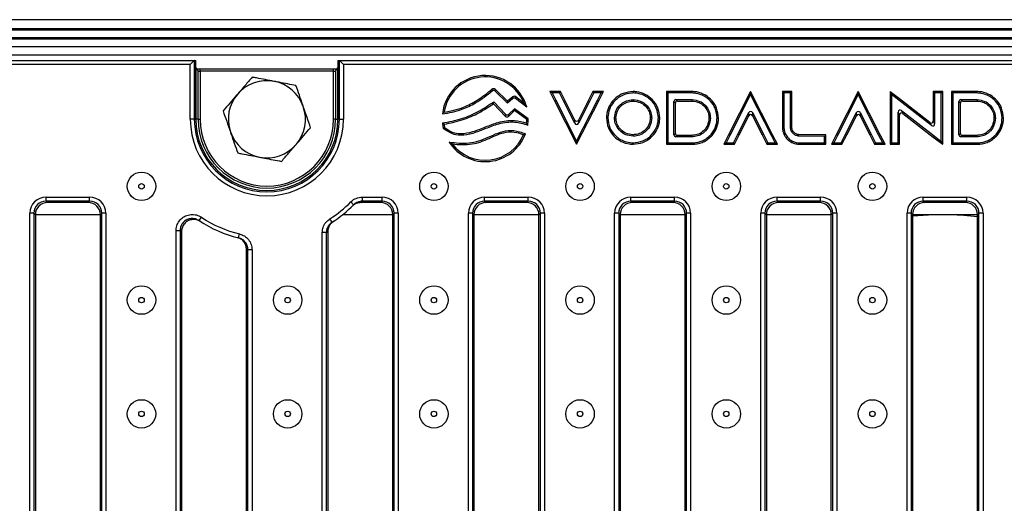
# Model space of a CAD drawing. Units: millimetres. Extents: x 15 to 422, y 5 to 292.
# Drawn here: x 149 to 198, y 150 to 174 of the extents above; entities that cross this region are included whole.
import ezdxf

# ---------------------------------------------------------------- set-up
doc = ezdxf.new("R2010")
doc.units = ezdxf.units.MM

msp = doc.modelspace()

# ---------------------------------------------------------------- linework, layer by layer
at = {"color": 7, "linetype": 'Continuous', "lineweight": 25}
for p, q in [((241.6653, 173.734), (42.4653, 173.734)), ((244.6653, 173.2865), (44.6653, 173.2865)), ((44.7653, 173.234), (244.5653, 173.234)), ((244.5653, 172.834), (44.7653, 172.834)), ((44.7653, 172.794), (244.5653, 172.794)), ((244.5653, 172.394), (44.7653, 172.394)), ((244.5653, 171.994), (44.7653, 171.994)), ((145.0103, 171.734), (157.8403, 171.734)), ((157.8388, 171.7332), (157.6396, 171.534)), ((157.8388, 171.7332), (157.8388, 168.834)), ((157.8403, 171.734), (157.9103, 171.734)), ((157.9103, 168.834), (157.9103, 171.734)), ((164.9103, 171.734), (164.9103, 168.834)), ((164.9103, 171.734), (164.9803, 171.734)), ((164.9803, 171.734), (224.6403, 171.734)), ((164.9818, 168.834), (164.9818, 171.7332)), ((164.9818, 171.7332), (165.1811, 171.534)), ((157.6396, 171.534), (145.0103, 171.534)), ((157.6396, 168.834), (157.6396, 171.534)), ((157.9959, 171.289), (157.9103, 171.3746)), ((158.0248, 171.2183), (157.9103, 171.3328)), ((157.9103, 171.3328), (157.9103, 168.834)), ((158.0248, 168.834), (158.0248, 171.2183)), ((164.6962, 171.3024), (158.1244, 171.3024)), ((158.1244, 171.2024), (158.1244, 168.834)), ((164.6962, 171.2024), (158.1244, 171.2024)), ((164.6962, 168.834), (164.6962, 171.2024)), ((164.9103, 171.3328), (164.7958, 171.2183)), ((164.7958, 171.2183), (164.7958, 168.834)), ((164.9103, 171.3746), (164.8247, 171.289)), ((164.9103, 168.834), (164.9103, 171.3328)), ((165.1811, 171.534), (165.1811, 168.834)), ((224.4396, 171.534), (165.1811, 171.534)), ((173.258, 169.6233), (172.6458, 170.2272)), ((173.2616, 169.7188), (172.6491, 170.323)), ((173.5291, 169.853), (173.258, 169.6233)), ((173.5268, 169.9435), (173.2616, 169.7188)), ((173.5291, 169.853), (173.5268, 169.9435)), ((173.6501, 169.9467), (173.6525, 169.8562)), ((174.0673, 169.6286), (173.6501, 169.9467)), ((174.2074, 169.4331), (173.6525, 169.8562)), ((175.4619, 170.1312), (175.3467, 170.2017)), ((175.8648, 170.2017), (175.3467, 170.2017)), ((175.3467, 170.2017), (175.5836, 169.7376)), ((175.8217, 170.1312), (175.4619, 170.1312)), ((175.4619, 170.1312), (175.6464, 169.7695)), ((175.6464, 169.7695), (175.5836, 169.7376)), ((175.5836, 169.7376), (176.6679, 167.6017)), ((175.6464, 169.7695), (176.6679, 167.7575)), ((175.8217, 170.1312), (175.8648, 170.2017)), ((176.0389, 169.7055), (175.8217, 170.1312)), ((176.1017, 169.7376), (175.8648, 170.2017)), ((176.0389, 169.7055), (176.1017, 169.7376)), ((176.5801, 168.796), (176.1017, 169.7376)), ((176.6679, 167.7575), (177.6894, 169.7695)), ((176.6679, 167.6017), (177.7523, 169.7376)), ((177.2342, 169.7376), (176.7557, 168.796)), ((177.471, 170.2017), (177.2342, 169.7376)), ((177.297, 169.7055), (177.2342, 169.7376)), ((177.5142, 170.1312), (177.297, 169.7055)), ((177.5142, 170.1312), (177.471, 170.2017)), ((177.9892, 170.2017), (177.471, 170.2017)), ((177.874, 170.1312), (177.5142, 170.1312)), ((177.6894, 169.7695), (177.874, 170.1312)), ((177.6894, 169.7695), (177.7523, 169.7376)), ((177.7523, 169.7376), (177.9892, 170.2017)), ((177.874, 170.1312), (177.9892, 170.2017)), ((179.4445, 170.1933), (179.4499, 170.1985)), ((179.4445, 170.1933), (179.4498, 170.198)), ((179.4498, 170.198), (179.4499, 170.1985)), ((179.4498, 169.7996), (179.4498, 169.729)), ((181.1612, 170.131), (181.0906, 170.2017)), ((181.0906, 170.2017), (181.0906, 167.6017)), ((182.3574, 170.198), (181.0906, 170.2017)), ((181.1612, 170.131), (181.1612, 167.6723)), ((182.3555, 170.1275), (181.1612, 170.131)), ((181.5598, 169.8), (181.6303, 169.7295)), ((181.5598, 169.8), (182.36, 169.8)), ((181.6303, 169.7295), (182.3579, 169.7295)), ((182.36, 169.8), (182.3579, 169.7295)), ((185.237, 170.2017), (184.1526, 168.066)), ((185.237, 170.0459), (184.2155, 168.034)), ((185.237, 170.0459), (185.237, 170.2017)), ((186.3213, 168.066), (185.237, 170.2017)), ((186.2585, 168.034), (185.237, 170.0459)), ((186.8746, 170.1312), (186.8041, 170.2017)), ((187.2731, 170.2017), (186.8041, 170.2017)), ((186.8041, 170.2017), (186.8041, 168.4366)), ((186.8746, 170.1312), (186.8746, 168.4376)), ((187.2026, 170.1312), (186.8746, 170.1312)), ((187.2026, 170.1312), (187.2731, 170.2017)), ((187.2026, 168.3855), (187.2026, 170.1312)), ((187.2731, 168.392), (187.2731, 170.2017)), ((190.536, 170.2017), (189.4517, 168.066)), ((190.536, 170.0459), (189.5145, 168.034)), ((190.536, 170.0459), (190.536, 170.2017)), ((191.6204, 168.066), (190.536, 170.2017)), ((191.5575, 168.034), (190.536, 170.0459)), ((192.1736, 170.0487), (192.1031, 170.1908)), ((192.1031, 170.1908), (192.1031, 167.6017)), ((192.5721, 169.8347), (192.1031, 170.1908)), ((192.1736, 170.0487), (192.1736, 167.6723)), ((192.5292, 169.7788), (192.1736, 170.0487)), ((192.5292, 169.7788), (192.5721, 169.8347)), ((194.1393, 168.527), (192.5292, 169.7788)), ((194.0687, 168.6711), (192.5721, 169.8347)), ((194.2982, 170.1307), (194.2276, 170.2017)), ((194.2276, 170.2017), (194.2276, 168.7489)), ((194.6967, 170.1982), (194.2276, 170.2017)), ((194.2982, 170.1307), (194.2982, 168.6047)), ((194.6261, 170.1282), (194.2982, 170.1307)), ((194.6261, 170.1282), (194.6967, 170.1982)), ((194.6261, 167.7438), (194.6261, 170.1282)), ((194.6967, 167.6017), (194.6967, 170.1982)), ((195.1969, 170.131), (195.1263, 170.2017)), ((195.1263, 170.2017), (195.1263, 167.6017)), ((196.3931, 170.198), (195.1263, 170.2017)), ((195.1969, 170.131), (195.1969, 167.6723)), ((196.3913, 170.1275), (195.1969, 170.131)), ((195.5955, 169.8), (195.666, 169.7295)), ((195.5955, 169.8), (196.3957, 169.8)), ((195.666, 169.7295), (196.3936, 169.7295)), ((196.3957, 169.8), (196.3936, 169.7295)), ((173.1658, 168.9778), (172.5723, 169.6014)), ((173.1682, 169.0775), (172.5811, 169.6945)), ((173.2616, 169.7188), (173.258, 169.6233)), ((173.6095, 169.2641), (173.305, 168.9743)), ((173.6033, 169.3556), (173.3075, 169.074)), ((173.6095, 169.2641), (173.6033, 169.3556)), ((174.284, 168.8633), (173.6033, 169.3556)), ((174.2131, 168.8276), (173.6095, 169.2641)), ((174.0673, 169.6286), (174.2074, 169.4331)), ((176.5801, 168.6403), (176.0389, 169.7055)), ((177.297, 169.7055), (176.7557, 168.6403)), ((181.4613, 168.0709), (181.4613, 169.7015)), ((181.5318, 169.631), (181.4613, 169.7015)), ((181.5318, 168.1414), (181.5318, 169.631)), ((192.6605, 169.2655), (194.2706, 168.0137)), ((192.6605, 169.2655), (192.7311, 169.1214)), ((195.5675, 169.631), (195.497, 169.7015)), ((195.497, 168.0709), (195.497, 169.7015)), ((195.5675, 168.1414), (195.5675, 169.631)), ((157.8388, 168.834), (157.6396, 168.834)), ((157.8388, 168.834), (157.9103, 168.834)), ((158.0248, 168.834), (157.9103, 168.834)), ((158.0248, 168.834), (158.1244, 168.834)), ((164.7958, 168.834), (164.6962, 168.834)), ((164.7958, 168.834), (164.9103, 168.834)), ((164.9818, 168.834), (164.9103, 168.834)), ((164.9818, 168.834), (165.1811, 168.834)), ((173.1658, 168.9778), (173.1682, 169.0775)), ((173.3075, 169.074), (173.305, 168.9743)), ((174.2131, 168.8276), (174.284, 168.8633)), ((176.5801, 168.6403), (176.5801, 168.796)), ((176.7557, 168.796), (176.7557, 168.6403)), ((178.206, 168.9012), (178.1354, 168.9012)), ((178.5343, 168.9012), (178.6049, 168.9012)), ((180.3648, 168.9012), (180.2942, 168.9012)), ((180.6926, 168.9012), (180.7632, 168.9012)), ((183.2542, 168.8862), (183.1836, 168.8862)), ((184.6079, 168.098), (185.1492, 169.1633)), ((184.6708, 168.066), (185.1492, 169.0076)), ((185.1492, 169.0076), (185.1492, 169.1633)), ((185.3248, 169.1633), (185.8661, 168.098)), ((185.3248, 169.1633), (185.3248, 169.0076)), ((185.3248, 169.0076), (185.8032, 168.066)), ((189.9069, 168.098), (190.4482, 169.1633)), ((189.9698, 168.066), (190.4482, 169.0076)), ((190.4482, 169.0076), (190.4482, 169.1633)), ((190.6238, 169.1633), (191.1651, 168.098)), ((190.6238, 169.1633), (190.6238, 169.0076)), ((190.6238, 169.0076), (191.1023, 168.066)), ((192.5016, 167.6723), (192.5016, 169.1878)), ((192.5721, 169.0436), (192.5016, 169.1878)), ((192.5721, 167.6017), (192.5721, 169.0436)), ((192.7311, 169.1214), (194.2276, 167.9578)), ((197.2899, 168.8862), (197.2193, 168.8862)), ((187.2026, 168.3855), (187.2731, 168.392)), ((194.1393, 168.527), (194.0687, 168.6711)), ((194.2276, 168.7489), (194.2982, 168.6047)), ((179.4499, 168.0033), (179.4499, 168.074)), ((181.4613, 168.0709), (181.5318, 168.1414)), ((181.6303, 168.0429), (181.5598, 167.9724)), ((182.3592, 167.9724), (181.5598, 167.9724)), ((182.3574, 168.0429), (181.6303, 168.0429)), ((182.3592, 167.9724), (182.3574, 168.0429)), ((183.2185, 168.0195), (183.2666, 167.968)), ((184.1526, 168.066), (183.9158, 167.6017)), ((184.2155, 168.034), (184.0309, 167.6723)), ((184.2155, 168.034), (184.1526, 168.066)), ((184.3907, 167.6723), (184.6079, 168.098)), ((184.4339, 167.6017), (184.6708, 168.066)), ((184.6079, 168.098), (184.6708, 168.066)), ((185.8661, 168.098), (185.8032, 168.066)), ((185.8032, 168.066), (186.0401, 167.6017)), ((185.8661, 168.098), (186.0833, 167.6723)), ((186.2585, 168.034), (186.3213, 168.066)), ((186.443, 167.6723), (186.2585, 168.034)), ((186.5582, 167.6017), (186.3213, 168.066)), ((187.5809, 168.0072), (187.5877, 168.0777)), ((188.8754, 168.0036), (187.5809, 168.0072)), ((188.9459, 168.074), (187.5877, 168.0777)), ((188.8754, 168.0036), (188.9459, 168.074)), ((188.8754, 167.6755), (188.8754, 168.0036)), ((188.9459, 167.6049), (188.9459, 168.074)), ((189.4517, 168.066), (189.2148, 167.6017)), ((189.5145, 168.034), (189.33, 167.6723)), ((189.5145, 168.034), (189.4517, 168.066)), ((189.6897, 167.6723), (189.9069, 168.098)), ((189.7329, 167.6017), (189.9698, 168.066)), ((189.9069, 168.098), (189.9698, 168.066)), ((191.1651, 168.098), (191.1023, 168.066)), ((191.1023, 168.066), (191.3391, 167.6017)), ((191.1651, 168.098), (191.3823, 167.6723)), ((191.5575, 168.034), (191.6204, 168.066)), ((191.7421, 167.6723), (191.5575, 168.034)), ((191.8572, 167.6017), (191.6204, 168.066)), ((194.2706, 168.0137), (194.2276, 167.9578)), ((194.2276, 167.9578), (194.6967, 167.6017)), ((194.2706, 168.0137), (194.6261, 167.7438)), ((195.497, 168.0709), (195.5675, 168.1414)), ((195.666, 168.0429), (195.5955, 167.9724)), ((196.3949, 167.9724), (195.5955, 167.9724)), ((196.3931, 168.0429), (195.666, 168.0429)), ((196.3949, 167.9724), (196.3931, 168.0429)), ((197.2542, 168.0195), (197.3023, 167.968)), ((176.6679, 167.7575), (176.6679, 167.6017)), ((179.4498, 167.6756), (179.4498, 167.6049)), ((181.1612, 167.6723), (181.0906, 167.6017)), ((181.0906, 167.6017), (182.3616, 167.6017)), ((181.1612, 167.6723), (182.3606, 167.6723)), ((184.0309, 167.6723), (183.9158, 167.6017)), ((183.9158, 167.6017), (184.4339, 167.6017)), ((184.0309, 167.6723), (184.3907, 167.6723)), ((184.3907, 167.6723), (184.4339, 167.6017)), ((186.0833, 167.6723), (186.0401, 167.6017)), ((186.0401, 167.6017), (186.5582, 167.6017)), ((186.0833, 167.6723), (186.443, 167.6723)), ((186.443, 167.6723), (186.5582, 167.6017)), ((187.6318, 167.6049), (188.9459, 167.6049)), ((187.6329, 167.6755), (188.8754, 167.6755)), ((188.8754, 167.6755), (188.9459, 167.6049)), ((189.33, 167.6723), (189.2148, 167.6017)), ((189.2148, 167.6017), (189.7329, 167.6017)), ((189.33, 167.6723), (189.6897, 167.6723)), ((189.6897, 167.6723), (189.7329, 167.6017)), ((191.3823, 167.6723), (191.3391, 167.6017)), ((191.3391, 167.6017), (191.8572, 167.6017)), ((191.3823, 167.6723), (191.7421, 167.6723)), ((191.7421, 167.6723), (191.8572, 167.6017)), ((192.1736, 167.6723), (192.1031, 167.6017)), ((192.1031, 167.6017), (192.5721, 167.6017)), ((192.1736, 167.6723), (192.5016, 167.6723)), ((192.5016, 167.6723), (192.5721, 167.6017)), ((194.6261, 167.7438), (194.6967, 167.6017)), ((195.1969, 167.6723), (195.1263, 167.6017)), ((195.1263, 167.6017), (196.3973, 167.6017)), ((195.1969, 167.6723), (196.3963, 167.6723)), ((150.5365, 165.0047), (152.6841, 165.0047)), ((150.5365, 164.8055), (150.5365, 165.0047)), ((152.6841, 164.8055), (152.6841, 165.0047)), ((166.1176, 165.0047), (167.0841, 165.0047)), ((166.1176, 164.8055), (166.1176, 165.0047)), ((167.0841, 164.8055), (167.0841, 165.0047)), ((172.1365, 165.0047), (174.2841, 165.0047)), ((172.1365, 164.8055), (172.1365, 165.0047)), ((174.2841, 164.8055), (174.2841, 165.0047)), ((179.3365, 165.0047), (181.4841, 165.0047)), ((179.3365, 164.8055), (179.3365, 165.0047)), ((181.4841, 164.8055), (181.4841, 165.0047)), ((186.5365, 165.0047), (188.6841, 165.0047)), ((186.5365, 164.8055), (186.5365, 165.0047)), ((188.6841, 164.8055), (188.6841, 165.0047)), ((193.7365, 165.0047), (195.8841, 165.0047)), ((193.7365, 164.8055), (193.7365, 165.0047)), ((195.8841, 164.8055), (195.8841, 165.0047)), ((152.6841, 164.8055), (150.5365, 164.8055)), ((150.5365, 164.8055), (150.608, 164.734)), ((152.6126, 164.734), (150.608, 164.734)), ((152.6126, 164.734), (152.6841, 164.8055)), ((165.6842, 164.6228), (165.5417, 164.7632)), ((167.0126, 164.734), (166.0462, 164.734)), ((167.0841, 164.8055), (166.1176, 164.8055)), ((167.0126, 164.734), (167.0841, 164.8055)), ((174.2841, 164.8055), (172.1365, 164.8055)), ((172.1365, 164.8055), (172.208, 164.734)), ((174.2126, 164.734), (172.208, 164.734)), ((174.2126, 164.734), (174.2841, 164.8055)), ((181.4841, 164.8055), (179.3365, 164.8055)), ((179.3365, 164.8055), (179.408, 164.734)), ((181.4126, 164.734), (179.408, 164.734)), ((181.4126, 164.734), (181.4841, 164.8055)), ((188.6841, 164.8055), (186.5365, 164.8055)), ((186.5365, 164.8055), (186.608, 164.734)), ((188.6126, 164.734), (186.608, 164.734)), ((188.6126, 164.734), (188.6841, 164.8055)), ((195.8841, 164.8055), (193.7365, 164.8055)), ((193.7365, 164.8055), (193.808, 164.734)), ((195.8126, 164.734), (193.808, 164.734)), ((195.8126, 164.734), (195.8841, 164.8055)), ((149.7396, 133.2602), (149.7396, 164.2078)), ((149.9388, 164.2078), (149.7396, 164.2078)), ((149.9388, 164.2078), (149.9388, 133.2602)), ((150.0103, 164.1363), (149.9388, 164.2078)), ((150.0103, 164.1363), (150.0103, 133.3317)), ((153.2818, 164.2078), (153.2103, 164.1363)), ((153.2103, 133.3317), (153.2103, 164.1363)), ((153.2818, 133.2602), (153.2818, 164.2078)), ((153.4811, 164.2078), (153.2818, 164.2078)), ((153.4811, 164.2078), (153.4811, 133.2602)), ((158.076, 163.8457), (158.1872, 164.012)), ((164.6215, 163.7656), (164.5145, 163.9346)), ((167.6818, 164.2078), (167.6103, 164.1363)), ((167.6103, 133.3317), (167.6103, 164.1363)), ((167.8811, 164.2078), (167.6818, 164.2078)), ((167.6818, 133.2602), (167.6818, 164.2078)), ((167.8811, 164.2078), (167.8811, 133.2602)), ((171.3396, 133.2602), (171.3396, 164.2078)), ((171.5388, 164.2078), (171.3396, 164.2078)), ((171.5388, 164.2078), (171.5388, 133.2602)), ((171.6103, 164.1363), (171.5388, 164.2078)), ((171.6103, 164.1363), (171.6103, 133.3317)), ((174.8818, 164.2078), (174.8103, 164.1363)), ((174.8103, 133.3317), (174.8103, 164.1363)), ((175.0811, 164.2078), (174.8818, 164.2078)), ((174.8818, 133.2602), (174.8818, 164.2078)), ((175.0811, 164.2078), (175.0811, 133.2602)), ((178.5396, 133.2602), (178.5396, 164.2078)), ((178.7388, 164.2078), (178.5396, 164.2078)), ((178.7388, 164.2078), (178.7388, 133.2602)), ((178.8103, 164.1363), (178.7388, 164.2078)), ((178.8103, 164.1363), (178.8103, 133.3317)), ((182.0818, 164.2078), (182.0103, 164.1363)), ((182.0103, 133.3317), (182.0103, 164.1363)), ((182.2811, 164.2078), (182.0818, 164.2078)), ((182.0818, 133.2602), (182.0818, 164.2078)), ((182.2811, 164.2078), (182.2811, 133.2602)), ((185.7396, 133.2602), (185.7396, 164.2078)), ((185.9388, 164.2078), (185.7396, 164.2078)), ((185.9388, 164.2078), (185.9388, 133.2602)), ((186.0103, 164.1363), (185.9388, 164.2078)), ((186.0103, 164.1363), (186.0103, 133.3317)), ((189.2818, 164.2078), (189.2103, 164.1363)), ((189.2103, 133.3317), (189.2103, 164.1363)), ((189.4811, 164.2078), (189.2818, 164.2078)), ((189.2818, 133.2602), (189.2818, 164.2078)), ((189.4811, 164.2078), (189.4811, 133.2602)), ((192.9396, 133.2602), (192.9396, 164.2078)), ((193.1388, 164.2078), (192.9396, 164.2078)), ((193.1388, 164.2078), (193.1388, 133.2602)), ((193.2103, 164.1363), (193.1388, 164.2078)), ((193.2103, 164.1363), (193.2103, 133.3317)), ((196.4103, 164.1288), (193.2103, 164.1288)), ((196.4818, 164.2078), (196.4103, 164.1363)), ((196.4103, 133.3317), (196.4103, 164.1363)), ((196.4818, 133.2602), (196.4818, 164.2078)), ((196.6811, 164.2078), (196.4818, 164.2078)), ((196.6811, 164.2078), (196.6811, 133.2602)), ((156.9396, 134.117), (156.9396, 163.351)), ((157.1388, 163.351), (156.9396, 163.351)), ((157.1388, 163.351), (157.1388, 134.117)), ((157.2103, 163.3037), (157.2103, 134.1642)), ((160.0173, 162.9979), (160.0638, 163.1924)), ((164.1396, 134.213), (164.1396, 163.2549)), ((164.3388, 163.2549), (164.1396, 163.2549)), ((164.3388, 163.2549), (164.3388, 134.213)), ((164.4103, 163.3008), (164.4103, 134.1672)), ((160.4103, 135.0377), (160.4103, 162.4303)), ((160.6811, 162.4129), (160.4818, 162.4129)), ((160.4818, 135.0551), (160.4818, 162.4129)), ((160.6811, 162.4129), (160.6811, 135.0551))]:
    msp.add_line(p, q, dxfattribs=at)
at = {"color": 8, "linetype": 'Continuous', "lineweight": 25}
for p, q in [((158.1244, 171.2024), (158.1244, 171.3024)), ((164.6962, 171.2024), (164.6962, 171.3024)), ((153.2103, 164.1295), (150.0103, 164.1295)), ((167.6103, 164.1295), (165.1342, 164.1295)), ((174.8103, 164.1295), (171.6103, 164.1295)), ((182.0103, 164.1295), (178.8103, 164.1295)), ((189.2103, 164.1295), (186.0103, 164.1295)), ((196.4103, 164.1295), (193.2103, 164.1295))]:
    msp.add_line(p, q, dxfattribs=at)
at = {"color": 7, "linetype": 'Continuous', "lineweight": 25, "flags": 128}
for points in [[(179.4445, 170.1933), (179.4446, 170.1721), (179.4447, 170.1509), (179.4447, 170.1297), (179.4447, 170.1276)], [(182.3555, 170.1275), (182.3561, 170.1486), (182.3567, 170.1698), (182.3574, 170.198)], [(196.3913, 170.1275), (196.3918, 170.1486), (196.3924, 170.1698), (196.3931, 170.198)], [(183.582, 168.8892), (183.6032, 168.8894), (183.6244, 168.8896), (183.6526, 168.8899)], [(197.6177, 168.8892), (197.6389, 168.8894), (197.6601, 168.8896), (197.6883, 168.8899)], [(186.8746, 168.4376), (186.8393, 168.4371), (186.8041, 168.4366)], [(183.2884, 168.0894), (183.3162, 168.065), (183.3415, 168.0429)], [(186.9535, 168.1052), (186.9219, 168.0896), (186.8903, 168.074)], [(197.3241, 168.0894), (197.3519, 168.065), (197.3772, 168.0429)], [(182.3606, 167.6723), (182.3609, 167.6511), (182.3612, 167.6299), (182.3616, 167.6017)], [(187.3005, 167.7542), (187.2846, 167.7227), (187.2688, 167.6911)], [(187.6329, 167.6755), (187.6323, 167.6402), (187.6318, 167.6049)], [(196.3963, 167.6723), (196.3966, 167.6511), (196.3969, 167.6299), (196.3973, 167.6017)]]:
    msp.add_lwpolyline(points, dxfattribs=at)
at = {"color": 7, "linetype": 'Continuous', "lineweight": 25}
for centre, radius in [((155.2366, 165.534), 0.7), ((169.6366, 165.534), 0.7), ((176.8366, 165.534), 0.7), ((184.0366, 165.534), 0.7), ((191.2366, 165.534), 0.7), ((155.2366, 165.534), 0.1343), ((169.6366, 165.534), 0.1343), ((176.8366, 165.534), 0.1343), ((184.0366, 165.534), 0.1343), ((191.2366, 165.534), 0.1343), ((155.2366, 159.934), 0.7), ((162.4366, 159.934), 0.7), ((169.6366, 159.934), 0.7), ((176.8366, 159.934), 0.7), ((184.0366, 159.934), 0.7), ((191.2366, 159.934), 0.7), ((155.2366, 159.934), 0.1343), ((162.4366, 159.934), 0.1343), ((169.6366, 159.934), 0.1343), ((176.8366, 159.934), 0.1343), ((184.0366, 159.934), 0.1343), ((191.2366, 159.934), 0.1343), ((155.2366, 154.334), 0.7), ((162.4366, 154.334), 0.7), ((169.6366, 154.334), 0.7), ((176.8366, 154.334), 0.7), ((184.0366, 154.334), 0.7), ((191.2366, 154.334), 0.7), ((155.2366, 154.334), 0.1343), ((162.4366, 154.334), 0.1343), ((169.6366, 154.334), 0.1343), ((176.8366, 154.334), 0.1343), ((184.0366, 154.334), 0.1343), ((191.2366, 154.334), 0.1343)]:
    msp.add_circle(centre, radius, dxfattribs=at)
at = {"color": 8, "linetype": 'Continuous', "lineweight": 25}
for centre, start, end in [((157.9259, 171.2192), 359.51119, 44.96144), ((164.8947, 171.2192), 135.03856, 180.48881)]:
    msp.add_arc(centre, 0.0989, start, end, dxfattribs=at)
at = {"color": 7, "linetype": 'Continuous', "lineweight": 25}
for centre, radius, start, end in [((161.4103, 168.834), 1.9, 79.13297, 139.13297), ((161.4103, 168.834), 1.9, 19.13297, 79.13297), ((172.164, 168.8684), 2.12, 15.44677, 173.47096), ((172.164, 168.8684), 2.0495, 21.77315, 171.02153), ((161.4103, 168.834), 1.9, 139.13297, 199.13297), ((161.4103, 168.834), 1.9, 319.13297, 19.13297), ((161.4103, 168.834), 3.7708, 180, 0), ((161.4103, 168.834), 3.5715, 180, 0), ((161.4103, 168.834), 3.5, 180, 0), ((161.4103, 168.834), 3.3855, 180, 0), ((161.4103, 168.834), 3.2859, 180, 0), ((172.164, 168.8684), 2.0495, 353.75063, 358.85911), ((172.164, 168.8684), 2.12, 351.36833, 359.86326), ((172.164, 168.8684), 2.12, 185.83936, 192.90697), ((172.164, 168.8684), 2.0495, 187.75519, 192.26822), ((161.4103, 168.834), 1.9, 199.13297, 259.13297), ((172.164, 168.8684), 2.12, 212.97294, 339.14612), ((172.164, 168.8684), 2.0495, 217.47446, 337.27557), ((161.4103, 168.834), 1.9, 259.13297, 319.13297), ((161.4103, 168.834), 5.8, 302.35728, 315.42327), ((161.4103, 168.834), 6, 302.35728, 315.42327), ((161.4103, 169.4317), 6.6, 314.62046, 315.49757), ((161.4103, 168.834), 5.8, 236.24023, 256.57533), ((194.6653, 148.734), 15.4, 91.48837, 95.42143), ((194.6653, 148.734), 15.4, 83.49375, 88.51163), ((161.4103, 168.834), 6, 236.24023, 256.57533), ((160.8126, 168.834), 6.6, 236.17651, 236.92062), ((160.8126, 168.834), 6.6, 302.29461, 303.03209), ((162.008, 168.834), 6.6, 255.99076, 256.62976)]:
    msp.add_arc(centre, radius, start, end, dxfattribs=at)
for centre, major_axis, ratio, start_param, end_param in [((157.8403, 171.534), (0, 0.2), 0.0874887, 0, 0.0872665), ((164.9803, 171.534), (0, 0.2), 0.0874887, 6.1959188, 6.2831853), ((158.1244, 171.2199), (0.1, 0), 0.1749773, 3.2288591, 4.712389), ((164.6962, 171.2199), (0.1, 0), 0.1749773, 4.712389, 6.1959188), ((173.5905, 169.8644), (-0.0026, 0.1025), 0.9753484, 5.6181764, 6.9481942), ((173.5929, 169.774), (-0.0026, 0.1025), 0.9753484, 5.6181764, 6.9481942), ((181.5628, 169.6985), (-0.0729, 0.0729), 0.9702875, 5.5128663, 7.0535043), ((181.6334, 169.6279), (-0.0729, 0.0729), 0.9702875, 5.5128663, 7.0535043), ((195.5985, 169.6985), (-0.0729, 0.0729), 0.9702875, 5.5128663, 7.0535043), ((195.6691, 169.6279), (-0.0729, 0.0729), 0.9702875, 5.5128663, 7.0535043), ((192.6031, 169.1815), (-0.0473, 0.0968), 0.9280745, 5.1974944, 7.3688763), ((173.2372, 169.05), (-0.0026, -0.103), 0.9702875, 5.5128663, 7.0535043), ((173.2397, 169.1497), (-0.0026, -0.103), 0.9702875, 5.5128663, 7.0535043), ((176.6679, 168.8474), (0, -0.1073), 0.9318946, 5.2115929, 7.3547777), ((185.237, 169.1119), (0, 0.1073), 0.9318946, 5.2115929, 7.3547777), ((185.237, 168.9562), (0, 0.1073), 0.9318946, 5.2115929, 7.3547777), ((190.536, 169.1119), (0, 0.1073), 0.9318946, 5.2115929, 7.3547777), ((190.536, 168.9562), (0, 0.1073), 0.9318946, 5.2115929, 7.3547777), ((192.6737, 169.0374), (-0.0473, 0.0968), 0.9280745, 5.1974944, 7.3688763), ((176.6679, 168.6917), (0, -0.1073), 0.9318946, 5.2115929, 7.3547777), ((194.1261, 168.7552), (0.0473, -0.0968), 0.9280745, 5.1974944, 7.3688763), ((194.1966, 168.611), (0.0473, -0.0968), 0.9280745, 5.1974944, 7.3688763), ((181.5628, 168.0739), (-0.0729, -0.0729), 0.9702875, 5.5128663, 7.0535043), ((181.6334, 168.1445), (-0.0729, -0.0729), 0.9702875, 5.5128663, 7.0535043), ((195.5985, 168.0739), (-0.0729, -0.0729), 0.9702875, 5.5128663, 7.0535043), ((195.6691, 168.1445), (-0.0729, -0.0729), 0.9702875, 5.5128663, 7.0535043), ((150.5426, 164.2017), (-0.57, 0.57), 0.9924325, 5.5015852, 7.0647854), ((152.678, 164.2017), (0.57, 0.57), 0.9924325, 5.5015852, 7.0647854), ((167.078, 164.2017), (0.57, 0.57), 0.9924325, 5.5015852, 7.0647854), ((172.1426, 164.2017), (-0.57, 0.57), 0.9924325, 5.5015852, 7.0647854), ((174.278, 164.2017), (0.57, 0.57), 0.9924325, 5.5015852, 7.0647854), ((179.3426, 164.2017), (-0.57, 0.57), 0.9924325, 5.5015852, 7.0647854), ((181.478, 164.2017), (0.57, 0.57), 0.9924325, 5.5015852, 7.0647854), ((186.5426, 164.2017), (-0.57, 0.57), 0.9924325, 5.5015852, 7.0647854), ((188.678, 164.2017), (0.57, 0.57), 0.9924325, 5.5015852, 7.0647854), ((193.7426, 164.2017), (-0.57, 0.57), 0.9924325, 5.5015852, 7.0647854), ((195.878, 164.2017), (0.57, 0.57), 0.9924325, 5.5015852, 7.0647854), ((150.5426, 164.2017), (0.4296, -0.4296), 0.9874696, 2.3599926, 3.9231927), ((150.6126, 164.1317), (-0.4275, 0.4275), 0.9924325, 5.5015852, 7.0647854), ((152.608, 164.1317), (0.4275, 0.4275), 0.9924325, 5.5015852, 7.0647854), ((152.678, 164.2017), (0.4296, 0.4296), 0.9874696, 5.5015852, 7.0647854), ((167.008, 164.1317), (0.4275, 0.4275), 0.9924325, 5.5015852, 7.0647854), ((167.078, 164.2017), (0.4296, 0.4296), 0.9874696, 5.5015852, 7.0647854), ((172.1426, 164.2017), (0.4296, -0.4296), 0.9874696, 2.3599926, 3.9231927), ((172.2126, 164.1317), (-0.4275, 0.4275), 0.9924325, 5.5015852, 7.0647854), ((174.208, 164.1317), (0.4275, 0.4275), 0.9924325, 5.5015852, 7.0647854), ((174.278, 164.2017), (0.4296, 0.4296), 0.9874696, 5.5015852, 7.0647854), ((179.3426, 164.2017), (0.4296, -0.4296), 0.9874696, 2.3599926, 3.9231927), ((179.4126, 164.1317), (-0.4275, 0.4275), 0.9924325, 5.5015852, 7.0647854), ((181.408, 164.1317), (0.4275, 0.4275), 0.9924325, 5.5015852, 7.0647854), ((181.478, 164.2017), (0.4296, 0.4296), 0.9874696, 5.5015852, 7.0647854), ((186.5426, 164.2017), (0.4296, -0.4296), 0.9874696, 2.3599926, 3.9231927), ((186.6126, 164.1317), (-0.4275, 0.4275), 0.9924325, 5.5015852, 7.0647854), ((188.608, 164.1317), (0.4275, 0.4275), 0.9924325, 5.5015852, 7.0647854), ((188.678, 164.2017), (0.4296, 0.4296), 0.9874696, 5.5015852, 7.0647854), ((193.7426, 164.2017), (0.4296, -0.4296), 0.9874696, 2.3599926, 3.9231927), ((193.8126, 164.1317), (-0.4275, 0.4275), 0.9924325, 5.5015852, 7.0647854), ((195.808, 164.1317), (0.4275, 0.4275), 0.9924325, 5.5015852, 7.0647854), ((195.878, 164.2017), (0.4296, 0.4296), 0.9874696, 5.5015852, 7.0647854)]:
    msp.add_ellipse(centre, major_axis=major_axis, ratio=ratio, start_param=start_param, end_param=end_param, dxfattribs=at)
for points, knots in [([(158.1244, 171.3024), (158.1065, 171.3025), (158.0662, 171.3028), (158.0119, 171.3052), (157.9872, 171.3076), (157.9763, 171.3087)], [0, 0, 0, 0, 0.3068059, 0.6924488, 1, 1, 1, 1]), ([(164.8444, 171.3087), (164.8366, 171.3079), (164.8177, 171.3059), (164.7708, 171.3034), (164.7264, 171.3024), (164.7004, 171.3024), (164.6962, 171.3024)], [0, 0, 0, 0, 0.231966, 0.5575033, 0.9276658, 1, 1, 1, 1]), ([(160.6912, 170.9067), (160.5747, 170.772), (160.3394, 170.5001), (160.0962, 170.219), (159.9735, 170.0771)], [0, 0, 0, 0, 0.495458, 1, 1, 1, 1]), ([(161.7685, 170.6999), (161.4766, 170.7559), (161.1119, 170.826), (160.7612, 170.8933), (160.6912, 170.9067)], [0, 0, 0, 0, 0.8004242, 1, 1, 1, 1]), ([(162.8458, 170.4931), (162.5696, 170.5461), (162.2143, 170.6143), (161.8498, 170.6843), (161.7685, 170.6999)], [0, 0, 0, 0, 0.7771125, 1, 1, 1, 1]), ([(163.2054, 169.4567), (163.1968, 169.4813), (163.1323, 169.6673), (163.0106, 170.0181), (162.9011, 170.3338), (162.8458, 170.4931)], [0, 0, 0, 0, 0.0700918, 0.5307854, 1, 1, 1, 1]), ([(170.0578, 169.1095), (170.2197, 169.1297), (170.5466, 169.1704), (171.0993, 169.3407), (171.7837, 169.6616), (172.2459, 170.0232), (172.5128, 170.232)], [0, 0, 0, 0, 0.1782569, 0.3598734, 0.6305274, 1, 1, 1, 1]), ([(170.1397, 169.1883), (170.301, 169.2127), (170.6268, 169.2621), (171.1788, 169.4492), (171.8332, 169.779), (172.2726, 170.1321), (172.5153, 170.3272)], [0, 0, 0, 0, 0.182807, 0.3691235, 0.6514926, 1, 1, 1, 1]), ([(172.5128, 170.232), (172.5132, 170.249), (172.514, 170.2756), (172.5148, 170.3074), (172.5152, 170.3221), (172.5153, 170.3272)], [0, 0, 0, 0, 0.5353227, 0.8400392, 1, 1, 1, 1]), ([(172.6458, 170.2272), (172.6371, 170.2342), (172.6197, 170.2483), (172.5867, 170.257), (172.5534, 170.2548), (172.5285, 170.2443), (172.5163, 170.2348), (172.5128, 170.232)], [0, 0, 0, 0, 0.2283027, 0.4567521, 0.682057, 0.9064517, 1, 1, 1, 1]), ([(172.5153, 170.3272), (172.5244, 170.3337), (172.5426, 170.3467), (172.5761, 170.3533), (172.6092, 170.349), (172.6337, 170.3369), (172.6454, 170.3263), (172.6491, 170.323)], [0, 0, 0, 0, 0.2268796, 0.4539074, 0.6777525, 0.9006301, 1, 1, 1, 1]), ([(172.6491, 170.323), (172.6489, 170.3179), (172.6484, 170.303), (172.6474, 170.2735), (172.6465, 170.2467), (172.6459, 170.2297), (172.6458, 170.2272)], [0, 0, 0, 0, 0.159961, 0.4646776, 0.9217532, 1, 1, 1, 1]), ([(159.9735, 170.0771), (159.9565, 170.0575), (159.8276, 169.9086), (159.5847, 169.6278), (159.3661, 169.3751), (159.2557, 169.2476)], [0, 0, 0, 0, 0.0700918, 0.5307854, 1, 1, 1, 1]), ([(179.4499, 170.1985), (179.2849, 170.1804), (178.9738, 170.1461), (178.5773, 169.8988), (178.2893, 169.5617), (178.1559, 169.205), (178.1407, 168.9796), (178.1354, 168.9012)], [0, 0, 0, 0, 0.2411652, 0.454885, 0.6681598, 0.8846035, 1, 1, 1, 1]), ([(179.4447, 170.1276), (179.421, 170.1264), (179.2412, 170.1171), (178.9141, 170.0412), (178.5481, 169.7775), (178.3012, 169.4291), (178.217, 169.119), (178.2081, 168.9429), (178.206, 168.9012)], [0, 0, 0, 0, 0.0371267, 0.2807469, 0.5101532, 0.7249917, 0.9349137, 1, 1, 1, 1]), ([(178.5343, 168.9012), (178.5497, 169.026), (178.5795, 169.2671), (178.7899, 169.5491), (179.0519, 169.7303), (179.2825, 169.791), (179.4159, 169.7978), (179.4498, 169.7996)], [0, 0, 0, 0, 0.262285, 0.5063609, 0.7169857, 0.9280399, 1, 1, 1, 1]), ([(178.6049, 168.9012), (178.6187, 169.0143), (178.6454, 169.2348), (178.8367, 169.4942), (179.0772, 169.6628), (179.2913, 169.7206), (179.4165, 169.7272), (179.4498, 169.729)], [0, 0, 0, 0, 0.2575844, 0.5023573, 0.7120576, 0.9234163, 1, 1, 1, 1]), ([(180.6926, 168.9012), (180.6726, 169.0669), (180.6335, 169.3909), (180.3545, 169.7745), (180.0001, 170.0269), (179.682, 170.1156), (179.4946, 170.1251), (179.4447, 170.1276)], [0, 0, 0, 0, 0.2553769, 0.49929, 0.7087906, 0.92242, 1, 1, 1, 1]), ([(180.7632, 168.9012), (180.7443, 169.0664), (180.7061, 169.3997), (180.4261, 169.8045), (180.0556, 170.0799), (179.7141, 170.1832), (179.5089, 170.1947), (179.4498, 170.198)], [0, 0, 0, 0, 0.2417365, 0.4874623, 0.6976403, 0.9128798, 1, 1, 1, 1]), ([(179.4498, 169.7996), (179.5837, 169.7833), (179.8201, 169.7545), (180.1015, 169.5537), (180.2865, 169.308), (180.3556, 169.0739), (180.3629, 168.9376), (180.3648, 168.9012)], [0, 0, 0, 0, 0.2807757, 0.4959739, 0.7108236, 0.9227554, 1, 1, 1, 1]), ([(179.4498, 169.729), (179.5714, 169.7145), (179.7873, 169.6887), (180.0464, 169.507), (180.219, 169.2821), (180.2852, 169.0647), (180.2922, 168.9367), (180.2942, 168.9012)], [0, 0, 0, 0, 0.2765779, 0.4913545, 0.7057059, 0.9182458, 1, 1, 1, 1]), ([(183.582, 168.8892), (183.5632, 169.0548), (183.5286, 169.3581), (183.2799, 169.7332), (182.9562, 169.9981), (182.6247, 170.1112), (182.4203, 170.1236), (182.3555, 170.1275)], [0, 0, 0, 0, 0.2559866, 0.4688997, 0.6813343, 0.8989824, 1, 1, 1, 1]), ([(183.6526, 168.8899), (183.6346, 169.0551), (183.6007, 169.3654), (183.3529, 169.7591), (183.0151, 170.0472), (182.6584, 170.1786), (182.4329, 170.1931), (182.3574, 170.198)], [0, 0, 0, 0, 0.2420513, 0.4548454, 0.6671361, 0.8884993, 1, 1, 1, 1]), ([(182.3579, 169.7295), (182.4743, 169.7147), (182.6814, 169.6885), (182.9294, 169.5132), (183.0985, 169.295), (183.1724, 169.072), (183.1808, 168.9326), (183.1836, 168.8862)], [0, 0, 0, 0, 0.2657114, 0.4725872, 0.6788992, 0.8931524, 1, 1, 1, 1]), ([(182.36, 169.8), (182.4878, 169.7834), (182.7143, 169.7539), (182.9839, 169.5604), (183.1658, 169.3214), (183.2428, 169.0815), (183.2515, 168.9334), (183.2542, 168.8862)], [0, 0, 0, 0, 0.2693507, 0.4774169, 0.6849655, 0.8996586, 1, 1, 1, 1]), ([(197.6177, 168.8892), (197.5989, 169.0548), (197.5643, 169.3581), (197.3156, 169.7332), (196.9919, 169.9981), (196.6604, 170.1112), (196.456, 170.1236), (196.3913, 170.1275)], [0, 0, 0, 0, 0.25598661, 0.46889973, 0.6813343, 0.89898243, 1, 1, 1, 1]), ([(197.6883, 168.8899), (197.6703, 169.0551), (197.6364, 169.3654), (197.3886, 169.7591), (197.0508, 170.0472), (196.6941, 170.1786), (196.4687, 170.1931), (196.3931, 170.198)], [0, 0, 0, 0, 0.2420513, 0.4548454, 0.6671361, 0.8884993, 1, 1, 1, 1]), ([(196.3936, 169.7295), (196.51, 169.7147), (196.7171, 169.6885), (196.9651, 169.5132), (197.1342, 169.295), (197.2081, 169.072), (197.2165, 168.9326), (197.2193, 168.8862)], [0, 0, 0, 0, 0.2657114, 0.4725872, 0.6788992, 0.8931524, 1, 1, 1, 1]), ([(196.3957, 169.8), (196.5235, 169.7834), (196.75, 169.7539), (197.0196, 169.5604), (197.2015, 169.3214), (197.2785, 169.0815), (197.2872, 168.9334), (197.2899, 168.8862)], [0, 0, 0, 0, 0.2693507, 0.4774169, 0.68496552, 0.89965857, 1, 1, 1, 1]), ([(159.2557, 169.2476), (159.3141, 169.0793), (159.432, 168.7396), (159.5538, 168.3884), (159.6153, 168.2112)], [0, 0, 0, 0, 0.49545796, 1, 1, 1, 1]), ([(163.5649, 168.4203), (163.5065, 168.5887), (163.3887, 168.9284), (163.2668, 169.2795), (163.2054, 169.4567)], [0, 0, 0, 0, 0.495458, 1, 1, 1, 1]), ([(170.055, 168.6527), (170.3772, 168.7125), (170.988, 168.826), (171.8376, 169.1989), (172.3312, 169.528), (172.5811, 169.6945)], [0, 0, 0, 0, 0.35533896, 0.67372109, 1, 1, 1, 1]), ([(170.1333, 168.5918), (170.4546, 168.6559), (171.0486, 168.7744), (171.8662, 169.1376), (172.3353, 169.4457), (172.5723, 169.6014)], [0, 0, 0, 0, 0.36809652, 0.68067833, 1, 1, 1, 1]), ([(172.5723, 169.6014), (172.5738, 169.6169), (172.5767, 169.6479), (172.5796, 169.679), (172.5811, 169.6945)], [0, 0, 0, 0, 0.4999999, 1, 1, 1, 1]), ([(170.1397, 169.1883), (170.1258, 169.175), (170.098, 169.1484), (170.0712, 169.1224), (170.0578, 169.1095)], [0, 0, 0, 0, 0.4999913, 1, 1, 1, 1]), ([(170.1614, 168.4329), (170.2841, 168.3462), (170.5238, 168.1769), (171.0253, 168.1023), (171.5856, 168.2157), (172.1825, 168.458), (172.7198, 168.6719), (173.2003, 168.77), (173.6757, 168.7878), (174.0035, 168.699), (174.2013, 168.6453)], [0, 0, 0, 0, 0.1056174, 0.2061608, 0.349895, 0.507346, 0.664705, 0.7600138, 0.8551446, 1, 1, 1, 1]), ([(178.1354, 168.9012), (178.1546, 168.736), (178.1934, 168.403), (178.4732, 167.9983), (178.8437, 167.7228), (179.1855, 167.6197), (179.3907, 167.6083), (179.4498, 167.6049)], [0, 0, 0, 0, 0.2417642, 0.4871758, 0.6975168, 0.9128408, 1, 1, 1, 1]), ([(178.206, 168.9012), (178.2263, 168.7355), (178.266, 168.4117), (178.5449, 168.0282), (178.8992, 167.7759), (179.2159, 167.6878), (179.4016, 167.6781), (179.4498, 167.6756)], [0, 0, 0, 0, 0.2560885, 0.5004878, 0.7105979, 0.9247484, 1, 1, 1, 1]), ([(179.4499, 168.0033), (179.3147, 168.0199), (179.0768, 168.049), (178.7949, 168.252), (178.6115, 168.4973), (178.5436, 168.73), (178.5363, 168.8648), (178.5343, 168.9012)], [0, 0, 0, 0, 0.28349, 0.4989806, 0.7141315, 0.9228379, 1, 1, 1, 1]), ([(179.4499, 168.074), (179.3274, 168.0886), (179.1103, 168.1145), (178.8508, 168.2978), (178.6793, 168.5222), (178.614, 168.7386), (178.6069, 168.8655), (178.6049, 168.9012)], [0, 0, 0, 0, 0.27864726, 0.4937218, 0.70836321, 0.91785589, 1, 1, 1, 1]), ([(179.4498, 167.6756), (179.6154, 167.6945), (179.9199, 167.7294), (180.2981, 167.9788), (180.563, 168.3035), (180.6758, 168.6341), (180.6885, 168.8363), (180.6926, 168.9012)], [0, 0, 0, 0, 0.2557222, 0.4705154, 0.6849423, 0.8989116, 1, 1, 1, 1]), ([(179.4498, 167.6049), (179.6149, 167.623), (179.9266, 167.657), (180.3233, 167.9054), (180.6117, 168.2435), (180.743, 168.6001), (180.7581, 168.8243), (180.7632, 168.9012)], [0, 0, 0, 0, 0.2414756, 0.4557904, 0.6697051, 0.8867292, 1, 1, 1, 1]), ([(180.3648, 168.9012), (180.3493, 168.7762), (180.3192, 168.5338), (180.1073, 168.2518), (179.8445, 168.0716), (179.6155, 168.0118), (179.483, 168.005), (179.4499, 168.0033)], [0, 0, 0, 0, 0.26274849, 0.50956979, 0.71875778, 0.92962, 1, 1, 1, 1]), ([(180.2942, 168.9012), (180.2805, 168.7887), (180.2537, 168.5677), (180.0621, 168.3083), (179.8211, 168.1399), (179.6079, 168.0822), (179.4829, 168.0757), (179.4499, 168.074)], [0, 0, 0, 0, 0.2566579, 0.5039065, 0.7124605, 0.9238724, 1, 1, 1, 1]), ([(183.1836, 168.8862), (183.1687, 168.7638), (183.1401, 168.5299), (182.935, 168.2577), (182.6849, 168.0936), (182.483, 168.049), (182.3763, 168.0438), (182.3574, 168.0429)], [0, 0, 0, 0, 0.2793102, 0.5338326, 0.7540673, 0.9564572, 1, 1, 1, 1]), ([(183.2542, 168.8862), (183.2373, 168.7511), (183.2055, 168.4957), (182.98, 168.2011), (182.708, 168.0253), (182.4909, 167.9788), (182.3772, 167.9733), (182.3592, 167.9724)], [0, 0, 0, 0, 0.2846671, 0.5378816, 0.757972, 0.9617654, 1, 1, 1, 1]), ([(183.2884, 168.0894), (183.3339, 168.1493), (183.4662, 168.3238), (183.5678, 168.6051), (183.5785, 168.8188), (183.582, 168.8892)], [0, 0, 0, 0, 0.2602002, 0.7565588, 1, 1, 1, 1]), ([(183.3415, 168.0429), (183.39, 168.1067), (183.5298, 168.2911), (183.6375, 168.589), (183.6488, 168.815), (183.6526, 168.8899)], [0, 0, 0, 0, 0.2614464, 0.7550001, 1, 1, 1, 1]), ([(197.2193, 168.8862), (197.2044, 168.7638), (197.1759, 168.5299), (196.9707, 168.2577), (196.7207, 168.0936), (196.5187, 168.049), (196.412, 168.0438), (196.3931, 168.0429)], [0, 0, 0, 0, 0.27931023, 0.53383261, 0.75406728, 0.95645721, 1, 1, 1, 1]), ([(197.2899, 168.8862), (197.273, 168.7511), (197.2412, 168.4957), (197.0157, 168.2011), (196.7437, 168.0253), (196.5266, 167.9788), (196.4129, 167.9733), (196.3949, 167.9724)], [0, 0, 0, 0, 0.2846671, 0.5378816, 0.757972, 0.9617654, 1, 1, 1, 1]), ([(197.3241, 168.0894), (197.3696, 168.1493), (197.5019, 168.3238), (197.6036, 168.6051), (197.6142, 168.8188), (197.6177, 168.8892)], [0, 0, 0, 0, 0.2602002, 0.7565588, 1, 1, 1, 1]), ([(197.3772, 168.0429), (197.4257, 168.1067), (197.5655, 168.2911), (197.6732, 168.589), (197.6846, 168.815), (197.6883, 168.8899)], [0, 0, 0, 0, 0.2614464, 0.7550001, 1, 1, 1, 1]), ([(162.8472, 167.5908), (162.8642, 167.6105), (162.993, 167.7594), (163.2359, 168.0401), (163.4546, 168.2928), (163.5649, 168.4203)], [0, 0, 0, 0, 0.0700918, 0.5307854, 1, 1, 1, 1]), ([(170.1333, 168.5918), (170.1201, 168.6019), (170.0938, 168.622), (170.0679, 168.6425), (170.055, 168.6527)], [0, 0, 0, 0, 0.4999976, 1, 1, 1, 1]), ([(170.0976, 168.3949), (170.228, 168.2998), (170.4817, 168.1147), (171.0092, 168.0297), (171.5896, 168.1418), (172.1993, 168.389), (172.7415, 168.6054), (173.2216, 168.7015), (173.7089, 168.7156), (174.0478, 168.6139), (174.26, 168.5502)], [0, 0, 0, 0, 0.109862, 0.2137426, 0.3569209, 0.5121592, 0.6673118, 0.7580099, 0.8485345, 1, 1, 1, 1]), ([(170.1614, 168.4329), (170.1507, 168.4266), (170.1294, 168.4138), (170.1082, 168.4012), (170.0976, 168.3949)], [0, 0, 0, 0, 0.5, 1, 1, 1, 1]), ([(170.3855, 167.7146), (170.5482, 167.6927), (170.8731, 167.6489), (171.3692, 167.6536), (171.8566, 167.7598), (172.325, 167.9515), (172.7866, 168.17), (173.3086, 168.3108), (173.7823, 168.2633), (174.0514, 168.1523), (174.1451, 168.1137)], [0, 0, 0, 0, 0.1266927, 0.2530832, 0.3809121, 0.5092541, 0.6430832, 0.7754565, 0.92179, 1, 1, 1, 1]), ([(174.2013, 168.6453), (174.2113, 168.6295), (174.2314, 168.598), (174.2505, 168.5662), (174.26, 168.5502)], [0, 0, 0, 0, 0.4999942, 1, 1, 1, 1]), ([(186.8041, 168.4366), (186.805, 168.4051), (186.807, 168.3422), (186.8287, 168.2181), (186.8657, 168.1315), (186.8903, 168.074)], [0, 0, 0, 0, 0.25116313, 0.50284089, 1, 1, 1, 1]), ([(186.8746, 168.4376), (186.8756, 168.4062), (186.8776, 168.3432), (186.8994, 168.2296), (186.9328, 168.1529), (186.9535, 168.1052)], [0, 0, 0, 0, 0.2739189, 0.5484444, 1, 1, 1, 1]), ([(187.5809, 168.0072), (187.5289, 168.0197), (187.4197, 168.046), (187.2936, 168.1555), (187.2234, 168.2777), (187.2082, 168.3563), (187.2026, 168.3855)], [0, 0, 0, 0, 0.27731667, 0.58178149, 0.84472698, 1, 1, 1, 1]), ([(187.5877, 168.0777), (187.5354, 168.0918), (187.4378, 168.1182), (187.3335, 168.2216), (187.2867, 168.3179), (187.2761, 168.3757), (187.2731, 168.392)], [0, 0, 0, 0, 0.336456, 0.6288035, 0.8955217, 1, 1, 1, 1]), ([(159.6153, 168.2112), (159.6238, 168.1867), (159.6883, 168.0006), (159.81, 167.6499), (159.9196, 167.3342), (159.9748, 167.1749)], [0, 0, 0, 0, 0.0700918, 0.5307854, 1, 1, 1, 1]), ([(170.5375, 167.6215), (170.7012, 167.6049), (171.0283, 167.5718), (171.5064, 167.6018), (171.9526, 167.7197), (172.3613, 167.8922), (172.7617, 168.081), (173.2154, 168.2224), (173.6688, 168.217), (173.9452, 168.1164), (174.0544, 168.0767)], [0, 0, 0, 0, 0.1357008, 0.2710554, 0.3926661, 0.5146688, 0.6367424, 0.7579515, 0.9044068, 1, 1, 1, 1]), ([(174.0544, 168.0767), (174.0697, 168.0829), (174.1003, 168.0954), (174.1302, 168.1076), (174.1451, 168.1137)], [0, 0, 0, 0, 0.4999966, 1, 1, 1, 1]), ([(182.3606, 167.6723), (182.442, 167.677), (182.657, 167.6895), (182.962, 167.8036), (183.1415, 167.9548), (183.2185, 168.0195)], [0, 0, 0, 0, 0.25815877, 0.68213786, 1, 1, 1, 1]), ([(182.3616, 167.6017), (182.5272, 167.6193), (182.7756, 167.6456), (183.0745, 167.802), (183.2017, 167.9119), (183.2666, 167.968)], [0, 0, 0, 0, 0.495017, 0.7427231, 1, 1, 1, 1]), ([(183.2185, 168.0195), (183.2249, 168.0256), (183.2379, 168.0377), (183.2615, 168.0607), (183.278, 168.0783), (183.2884, 168.0894)], [0, 0, 0, 0, 0.2691457, 0.5383083, 1, 1, 1, 1]), ([(183.2666, 167.968), (183.273, 167.974), (183.286, 167.9862), (183.3114, 168.0107), (183.3295, 168.0301), (183.3415, 168.0429)], [0, 0, 0, 0, 0.2508602, 0.5017336, 1, 1, 1, 1]), ([(186.8903, 168.074), (186.9153, 168.0292), (186.9836, 167.9071), (187.1174, 167.7759), (187.2317, 167.7119), (187.2688, 167.6911)], [0, 0, 0, 0, 0.2811904, 0.7667442, 1, 1, 1, 1]), ([(186.9535, 168.1052), (186.996, 168.0342), (187.0601, 167.9269), (187.1888, 167.8174), (187.2629, 167.7755), (187.3005, 167.7542)], [0, 0, 0, 0, 0.4906764, 0.7418211, 1, 1, 1, 1]), ([(196.3963, 167.6723), (196.4777, 167.677), (196.6927, 167.6895), (196.9977, 167.8036), (197.1773, 167.9548), (197.2542, 168.0195)], [0, 0, 0, 0, 0.2581588, 0.6821379, 1, 1, 1, 1]), ([(196.3973, 167.6017), (196.5629, 167.6193), (196.8113, 167.6456), (197.1102, 167.802), (197.2375, 167.9119), (197.3023, 167.968)], [0, 0, 0, 0, 0.495017, 0.7427231, 1, 1, 1, 1]), ([(197.2542, 168.0195), (197.2607, 168.0256), (197.2736, 168.0377), (197.2972, 168.0607), (197.3137, 168.0783), (197.3241, 168.0894)], [0, 0, 0, 0, 0.2691457, 0.5383083, 1, 1, 1, 1]), ([(197.3023, 167.968), (197.3088, 167.974), (197.3217, 167.9862), (197.3471, 168.0107), (197.3652, 168.0301), (197.3772, 168.0429)], [0, 0, 0, 0, 0.2508602, 0.5017336, 1, 1, 1, 1]), ([(162.1294, 166.7612), (162.246, 166.896), (162.4812, 167.1679), (162.7245, 167.449), (162.8472, 167.5908)], [0, 0, 0, 0, 0.495458, 1, 1, 1, 1]), ([(170.5375, 167.6215), (170.5114, 167.6368), (170.4592, 167.6674), (170.4101, 167.6989), (170.3855, 167.7146)], [0, 0, 0, 0, 0.4999397, 1, 1, 1, 1]), ([(187.2688, 167.6911), (187.2974, 167.6778), (187.3545, 167.6512), (187.4753, 167.615), (187.5694, 167.6089), (187.6318, 167.6049)], [0, 0, 0, 0, 0.2510825, 0.5026641, 1, 1, 1, 1]), ([(187.3005, 167.7542), (187.329, 167.741), (187.3863, 167.7144), (187.4975, 167.6832), (187.581, 167.6784), (187.6329, 167.6755)], [0, 0, 0, 0, 0.2741823, 0.5489324, 1, 1, 1, 1]), ([(159.9748, 167.1749), (160.0448, 167.1614), (160.3955, 167.0941), (160.7602, 167.0241), (161.0521, 166.968)], [0, 0, 0, 0, 0.19957585, 1, 1, 1, 1]), ([(161.0521, 166.968), (161.1334, 166.9524), (161.4978, 166.8825), (161.8532, 166.8142), (162.1294, 166.7612)], [0, 0, 0, 0, 0.2228875, 1, 1, 1, 1]), ([(165.5417, 164.7632), (165.5537, 164.7748), (165.6302, 164.8494), (165.8144, 164.9698), (166.0114, 164.9925), (166.1176, 165.0047)], [0, 0, 0, 0, 0.0786826, 0.503058, 1, 1, 1, 1]), ([(166.0462, 164.734), (165.9681, 164.7252), (165.8219, 164.7087), (165.6856, 164.621), (165.6286, 164.5668), (165.6205, 164.5592)], [0, 0, 0, 0, 0.4967206, 0.9292439, 1, 1, 1, 1]), ([(166.1176, 164.8055), (166.0377, 164.7961), (165.8894, 164.7786), (165.7509, 164.6878), (165.6932, 164.6316), (165.6842, 164.6228)], [0, 0, 0, 0, 0.4965517, 0.9212366, 1, 1, 1, 1]), ([(156.9396, 163.351), (156.941, 163.3859), (156.9459, 163.5099), (157.0124, 163.718), (157.1741, 163.9374), (157.4018, 164.0914), (157.6676, 164.1598), (157.9458, 164.1412), (158.1067, 164.0551), (158.1872, 164.012)], [0, 0, 0, 0, 0.0608463, 0.2160125, 0.3715452, 0.5278426, 0.6849673, 0.8424905, 1, 1, 1, 1]), ([(158.076, 163.8457), (158.0155, 163.8782), (157.8945, 163.943), (157.6853, 163.9574), (157.4855, 163.9064), (157.3145, 163.791), (157.1931, 163.6264), (157.1434, 163.4702), (157.1398, 163.3772), (157.1388, 163.351)], [0, 0, 0, 0, 0.1578969, 0.3156691, 0.4728254, 0.6289555, 0.7842294, 0.9391905, 1, 1, 1, 1]), ([(158.1397, 163.8038), (158.0789, 163.8353), (157.9574, 163.8983), (157.7487, 163.9097), (157.55, 163.8558), (157.3807, 163.7382), (157.2615, 163.5721), (157.2145, 163.4179), (157.2112, 163.3274), (157.2103, 163.3037)], [0, 0, 0, 0, 0.1584189, 0.3168513, 0.4748898, 0.6321107, 0.7885754, 0.9446774, 1, 1, 1, 1]), ([(164.1396, 163.2549), (164.1483, 163.3429), (164.166, 163.5215), (164.2997, 163.7661), (164.4429, 163.8784), (164.5145, 163.9346)], [0, 0, 0, 0, 0.3272045, 0.6636164, 1, 1, 1, 1]), ([(164.6215, 163.7656), (164.5676, 163.7234), (164.4599, 163.639), (164.359, 163.4552), (164.3455, 163.321), (164.3388, 163.2549)], [0, 0, 0, 0, 0.3367192, 0.6731795, 1, 1, 1, 1]), ([(164.6851, 163.8065), (164.632, 163.7637), (164.5256, 163.6781), (164.4289, 163.4956), (164.4164, 163.3643), (164.4103, 163.3008)], [0, 0, 0, 0, 0.3406115, 0.6812522, 1, 1, 1, 1]), ([(160.4103, 162.4303), (160.4037, 162.4977), (160.3904, 162.6326), (160.2868, 162.8112), (160.1384, 162.9488), (160.014, 162.9924), (159.9537, 163.0135)], [0, 0, 0, 0, 0.2534079, 0.5067898, 0.7608459, 1, 1, 1, 1]), ([(160.4818, 162.4129), (160.4751, 162.4803), (160.4618, 162.6154), (160.3577, 162.7939), (160.2072, 162.9332), (160.0801, 162.9765), (160.0173, 162.9979)], [0, 0, 0, 0, 0.2510078, 0.5022258, 0.7543537, 1, 1, 1, 1]), ([(160.0638, 163.1924), (160.1472, 163.164), (160.3163, 163.1063), (160.5164, 162.9207), (160.6546, 162.6827), (160.6722, 162.5028), (160.6811, 162.4129)], [0, 0, 0, 0, 0.2453508, 0.4973314, 0.748653, 1, 1, 1, 1])]:
    msp.add_open_spline(points, degree=3, knots=knots, dxfattribs=at)

doc.saveas('drawing.dxf')
